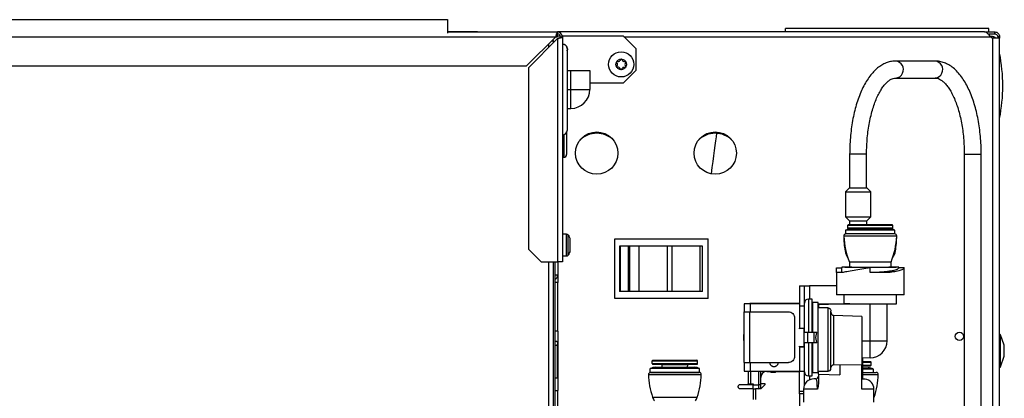
# Model space of a CAD drawing. Units: inches. Extents: x 13 to 139, y 12 to 140.
# Drawn here: x 77 to 91, y 135 to 140 of the extents above; entities that cross this region are included whole.
import ezdxf

# ---------------------------------------------------------------- set-up
doc = ezdxf.new("R2010")
doc.units = ezdxf.units.IN
doc.header["$MEASUREMENT"] = 0

msp = doc.modelspace()

# ---------------------------------------------------------------- linework, layer by layer
at = {"color": 7, "linetype": 'Continuous', "lineweight": 25}
for p, q in [((64.082, 140.113), (83.082, 140.113)), ((83.082, 140.113), (83.082, 139.913)), ((62.367, 139.861), (84.68, 139.861)), ((83.524, 139.932), (83.082, 139.932)), ((83.082, 139.931), (84.708, 139.931)), ((83.524, 139.931), (83.524, 139.932)), ((84.68, 139.861), (84.25, 139.431)), ((84.708, 139.903), (84.708, 139.931)), ((91.009, 139.931), (84.708, 139.931)), ((84.708, 139.861), (84.708, 139.903)), ((84.708, 139.873), (84.748, 139.873)), ((84.75, 139.861), (84.778, 139.861)), ((84.777, 139.873), (85.676, 139.873)), ((84.778, 139.861), (84.778, 136.531)), ((85.864, 139.685), (85.676, 139.873)), ((91.073, 139.981), (88.073, 139.981)), ((88.073, 139.931), (88.073, 139.981)), ((91.009, 139.931), (91.165, 139.931)), ((91.063, 139.903), (91.165, 139.903)), ((91.073, 139.931), (91.073, 139.981)), ((91.073, 139.895), (91.073, 139.903)), ((91.119, 139.846), (91.103, 139.861)), ((91.165, 139.903), (91.165, 139.931)), ((91.235, 139.861), (91.207, 139.861)), ((91.207, 139.861), (91.207, 139.846)), ((91.235, 139.861), (91.235, 139.846)), ((84.278, 139.403), (84.708, 139.833)), ((84.646, 139.807), (84.626, 139.807)), ((84.646, 139.772), (84.646, 139.807)), ((84.708, 139.833), (84.708, 136.531)), ((91.133, 133.199), (91.133, 139.841)), ((91.235, 139.841), (91.133, 139.841)), ((91.235, 139.846), (91.207, 139.846)), ((91.207, 139.846), (91.207, 139.841)), ((91.235, 139.846), (91.235, 139.841)), ((91.235, 133.199), (91.235, 139.841)), ((84.852, 139.678), (84.847, 139.654)), ((84.847, 139.654), (84.852, 139.678)), ((84.852, 139.678), (84.849, 139.659)), ((84.852, 138.484), (84.852, 139.678)), ((85.864, 139.685), (85.864, 139.36)), ((62.555, 139.431), (84.25, 139.431)), ((85.579, 139.424), (85.59, 139.442)), ((85.591, 139.465), (85.58, 139.483)), ((85.589, 139.497), (85.61, 139.496)), ((85.63, 139.507), (85.641, 139.525)), ((85.656, 139.525), (85.667, 139.506)), ((85.686, 139.494), (85.707, 139.493)), ((85.715, 139.48), (85.703, 139.462)), ((85.703, 139.439), (85.713, 139.42)), ((90.283, 139.5), (89.7, 139.5)), ((84.278, 139.403), (84.278, 136.719)), ((84.852, 139.361), (84.904, 139.361)), ((84.904, 139.361), (85.184, 139.361)), ((84.904, 139.081), (84.904, 139.361)), ((85.184, 139.361), (85.184, 139.081)), ((85.608, 139.41), (85.586, 139.41)), ((85.637, 139.379), (85.627, 139.398)), ((85.664, 139.397), (85.653, 139.379)), ((85.676, 139.172), (85.864, 139.36)), ((85.705, 139.407), (85.684, 139.408)), ((85.676, 139.172), (85.184, 139.172)), ((89.7, 139.25), (90.283, 139.25)), ((84.904, 139.081), (85.184, 139.081)), ((84.904, 138.801), (84.904, 139.081)), ((84.852, 138.801), (84.904, 138.801)), ((84.84, 138.443), (84.84, 138.119)), ((89.02, 138.125), (89.02, 137.625)), ((89.27, 137.625), (89.27, 138.125)), ((90.713, 138.125), (90.713, 134.064)), ((90.963, 134.064), (90.963, 138.125)), ((84.778, 138.079), (84.8, 138.079)), ((89.017, 137.625), (88.958, 137.566)), ((88.958, 137.566), (88.958, 137.199)), ((88.958, 137.566), (89.318, 137.566)), ((89.017, 137.625), (89.263, 137.625)), ((89.263, 137.625), (89.274, 137.625)), ((89.333, 137.566), (89.274, 137.625)), ((89.318, 137.566), (89.333, 137.566)), ((89.333, 137.199), (89.333, 137.566)), ((88.958, 137.199), (89.017, 137.14)), ((88.958, 137.199), (89.318, 137.199)), ((89.017, 137.14), (89.017, 137.079)), ((89.017, 137.14), (89.263, 137.14)), ((89.263, 137.14), (89.274, 137.14)), ((89.273, 137.074), (89.274, 137.14)), ((89.274, 137.14), (89.333, 137.199)), ((89.318, 137.199), (89.333, 137.199)), ((88.959, 136.999), (88.959, 136.944)), ((89.324, 136.999), (88.959, 136.999)), ((88.989, 137.069), (88.989, 137.029)), ((89.017, 137.019), (89.017, 137.018)), ((89.689, 136.999), (89.324, 136.999)), ((89.659, 137.029), (89.659, 137.069)), ((89.689, 136.944), (89.689, 136.999)), ((84.837, 136.942), (84.778, 136.942)), ((84.893, 136.701), (84.893, 136.861)), ((85.553, 135.991), (85.553, 136.871)), ((85.553, 136.871), (86.933, 136.871)), ((86.933, 135.991), (86.933, 136.871)), ((84.278, 136.719), (84.466, 136.531)), ((85.623, 136.766), (85.623, 136.096)), ((85.637, 136.766), (85.623, 136.766)), ((85.637, 136.096), (85.637, 136.766)), ((85.749, 136.766), (85.637, 136.766)), ((85.749, 136.766), (85.749, 136.096)), ((85.773, 136.766), (85.749, 136.766)), ((85.773, 136.096), (85.773, 136.766)), ((85.914, 136.766), (85.773, 136.766)), ((85.914, 136.096), (85.914, 136.766)), ((86.327, 136.766), (85.914, 136.766)), ((86.327, 136.766), (86.327, 136.096)), ((86.399, 136.766), (86.327, 136.766)), ((86.399, 136.096), (86.399, 136.766)), ((86.811, 136.766), (86.399, 136.766)), ((86.811, 136.096), (86.811, 136.766)), ((86.849, 136.766), (86.811, 136.766)), ((86.849, 136.096), (86.849, 136.766)), ((84.466, 136.531), (84.708, 136.531)), ((84.646, 120.414), (84.646, 136.531)), ((84.673, 120.289), (84.673, 136.531)), ((84.778, 136.531), (84.708, 136.531)), ((84.71, 136.531), (84.71, 136.338)), ((84.778, 136.62), (84.837, 136.62)), ((89.018, 136.529), (89.018, 136.454)), ((89.631, 136.529), (89.018, 136.529)), ((89.631, 136.454), (89.631, 136.529)), ((88.824, 136.374), (88.824, 136.444)), ((88.824, 136.444), (88.904, 136.444)), ((88.824, 136.374), (88.824, 136.044)), ((88.904, 136.454), (88.904, 136.444)), ((89.018, 136.454), (88.904, 136.454)), ((88.904, 136.374), (88.904, 136.444)), ((89.324, 136.374), (89.324, 136.444)), ((89.744, 136.454), (89.631, 136.454)), ((89.744, 136.444), (89.744, 136.454)), ((89.824, 136.444), (89.744, 136.444)), ((89.824, 136.374), (89.824, 136.444)), ((89.824, 136.044), (89.824, 136.374)), ((84.673, 136.338), (84.71, 136.338)), ((84.71, 136.227), (84.673, 136.227)), ((84.71, 136.338), (84.71, 136.227)), ((84.71, 135.505), (84.71, 136.227)), ((85.637, 136.096), (85.623, 136.096)), ((85.749, 136.096), (85.637, 136.096)), ((85.773, 136.096), (85.749, 136.096)), ((85.914, 136.096), (85.773, 136.096)), ((86.327, 136.096), (85.914, 136.096)), ((86.399, 136.096), (86.327, 136.096)), ((86.811, 136.096), (86.399, 136.096)), ((86.849, 136.096), (86.811, 136.096)), ((88.278, 136.18), (88.353, 136.18)), ((88.824, 136.18), (88.428, 136.18)), ((86.933, 135.991), (85.553, 135.991)), ((88.465, 135.981), (88.413, 135.981)), ((88.553, 135.933), (88.47, 135.933)), ((88.934, 136.044), (88.934, 135.913)), ((89.714, 135.914), (89.714, 136.044)), ((87.458, 135.794), (87.458, 135.044)), ((87.463, 135.914), (87.463, 135.794)), ((87.54, 135.794), (87.54, 135.044)), ((87.54, 135.794), (88.115, 135.794)), ((87.553, 135.914), (87.553, 135.794)), ((88.278, 135.914), (87.553, 135.914)), ((88.263, 135.916), (87.554, 135.916)), ((88.278, 135.88), (88.353, 135.88)), ((88.278, 135.88), (88.278, 135.55)), ((88.353, 135.55), (88.353, 135.88)), ((88.934, 135.914), (88.556, 135.907)), ((88.559, 135.906), (88.559, 135.854)), ((88.705, 135.85), (88.559, 135.854)), ((89.324, 135.364), (89.324, 135.914)), ((89.574, 135.364), (89.574, 135.914)), ((89.714, 135.913), (89.714, 135.914)), ((88.208, 135.701), (88.208, 135.137)), ((89.201, 135.725), (88.784, 135.74)), ((84.71, 135.505), (84.673, 135.505)), ((84.71, 135.505), (84.71, 134.63)), ((88.278, 135.55), (88.353, 135.55)), ((88.278, 135.541), (88.278, 135.55)), ((88.348, 135.546), (88.278, 135.541)), ((88.348, 135.49), (88.348, 135.546)), ((88.353, 135.49), (88.353, 135.55)), ((88.348, 135.338), (88.348, 135.49)), ((88.404, 135.49), (88.348, 135.49)), ((88.404, 135.338), (88.404, 135.49)), ((88.495, 135.338), (88.495, 135.49)), ((88.536, 135.49), (88.495, 135.49)), ((88.52, 135.414), (88.536, 135.49)), ((88.536, 135.338), (88.52, 135.414)), ((89.201, 135.364), (89.324, 135.364)), ((89.324, 135.114), (89.324, 135.364)), ((91.248, 135.454), (91.235, 135.468)), ((91.304, 135.298), (91.248, 135.454)), ((91.248, 134.981), (91.248, 135.454)), ((84.705, 134.818), (84.705, 135.311)), ((88.278, 135.286), (88.348, 135.281)), ((88.278, 135.278), (88.278, 135.286)), ((88.278, 135.278), (88.353, 135.278)), ((88.278, 135.278), (88.278, 134.914)), ((88.348, 135.338), (88.404, 135.338)), ((88.348, 135.281), (88.348, 135.338)), ((88.353, 135.278), (88.353, 135.338)), ((88.353, 134.914), (88.353, 135.278)), ((88.495, 135.338), (88.536, 135.338)), ((91.304, 135.138), (91.304, 135.298)), ((86.105, 135.069), (86.775, 135.069)), ((86.105, 135.029), (86.105, 135.069)), ((86.115, 135.079), (86.765, 135.079)), ((86.775, 135.029), (86.775, 135.069)), ((89.201, 135.116), (89.324, 135.114)), ((89.213, 134.799), (89.213, 135.116)), ((91.248, 134.981), (91.304, 135.138)), ((86.805, 134.954), (86.075, 134.954)), ((86.075, 134.899), (86.075, 134.954)), ((86.105, 135.029), (86.775, 135.029)), ((86.115, 135.019), (86.765, 135.019)), ((86.152, 134.974), (86.727, 134.974)), ((86.629, 135.01), (86.25, 135.01)), ((86.252, 134.974), (86.25, 135.01)), ((86.627, 134.974), (86.629, 135.01)), ((86.805, 134.899), (86.805, 134.954)), ((87.463, 135.044), (87.463, 134.914)), ((87.54, 135.044), (88.115, 135.044)), ((87.553, 135.044), (87.553, 134.914)), ((88.559, 134.914), (88.705, 134.916)), ((88.784, 135.009), (89.201, 135.016)), ((89.201, 134.651), (89.201, 135.009)), ((89.213, 135.057), (89.328, 135.057)), ((89.213, 134.997), (89.328, 134.997)), ((89.213, 134.967), (89.292, 134.967)), ((89.373, 134.945), (89.213, 134.945)), ((89.338, 135.007), (89.338, 135.047)), ((89.373, 134.897), (89.373, 134.945)), ((91.235, 134.968), (91.248, 134.981)), ((84.673, 134.818), (84.705, 134.818)), ((86.05, 134.866), (86.83, 134.866)), ((86.075, 134.899), (86.805, 134.899)), ((86.08, 134.897), (86.8, 134.897)), ((86.098, 134.897), (86.095, 134.899)), ((86.782, 134.897), (86.785, 134.899)), ((87.524, 134.914), (87.524, 134.73)), ((87.553, 134.914), (88.278, 134.914)), ((87.709, 134.715), (87.709, 134.914)), ((87.799, 134.911), (87.853, 134.911)), ((87.862, 134.901), (87.919, 134.901)), ((87.928, 134.911), (88.263, 134.911)), ((88.278, 134.914), (88.353, 134.914)), ((88.353, 134.906), (88.353, 134.914)), ((88.413, 134.846), (88.465, 134.846)), ((88.47, 134.895), (88.553, 134.895)), ((88.556, 134.826), (88.556, 134.826)), ((88.559, 134.874), (88.559, 134.914)), ((88.559, 134.874), (88.877, 134.863)), ((88.559, 134.874), (88.559, 134.727)), ((89.213, 134.897), (89.413, 134.897)), ((84.673, 134.63), (84.71, 134.63)), ((84.71, 123.702), (84.71, 134.63)), ((87.407, 134.72), (87.596, 134.72)), ((87.596, 134.655), (87.407, 134.655)), ((87.524, 134.73), (87.554, 134.73)), ((87.554, 134.73), (87.596, 134.73)), ((87.554, 134.72), (87.554, 134.73)), ((87.596, 134.655), (87.596, 134.72)), ((87.596, 134.715), (87.679, 134.715)), ((87.596, 134.655), (87.628, 134.655)), ((87.596, 134.655), (87.596, 134.498)), ((87.628, 134.655), (87.628, 134.655)), ((87.679, 134.655), (87.628, 134.655)), ((87.628, 134.655), (87.628, 134.498)), ((87.709, 134.715), (87.679, 134.715)), ((87.679, 134.655), (87.679, 134.715)), ((87.709, 134.655), (87.679, 134.655)), ((87.709, 134.735), (87.769, 134.735)), ((87.769, 134.715), (87.709, 134.655)), ((87.769, 134.735), (87.769, 134.715)), ((88.339, 134.651), (88.339, 134.457)), ((89.379, 134.457), (89.379, 134.651)), ((86.11, 134.532), (86.769, 134.532)), ((88.278, 134.58), (88.278, 134.614))]:
    msp.add_line(p, q, dxfattribs=at)
at = {"color": 8, "linetype": 'Continuous', "lineweight": 25}
for p, q in [((84.68, 139.861), (84.708, 139.861)), ((85.688, 139.861), (91.103, 139.861)), ((84.576, 139.702), (84.576, 139.757)), ((84.852, 139.081), (84.904, 139.081)), ((84.8, 138.413), (84.8, 138.079)), ((89.27, 138.125), (89.02, 138.125)), ((90.713, 138.125), (90.913, 138.125)), ((90.913, 138.125), (90.963, 138.125)), ((89.324, 137.069), (88.989, 137.069)), ((89.659, 137.029), (88.989, 137.029)), ((89.659, 137.069), (89.324, 137.069)), ((84.837, 136.62), (84.837, 136.942)), ((84.866, 136.632), (84.866, 136.929)), ((88.934, 136.914), (88.933, 136.914)), ((89.714, 136.913), (88.934, 136.913)), ((89.715, 136.914), (89.714, 136.914)), ((88.964, 136.694), (88.952, 136.694)), ((89.696, 136.694), (89.684, 136.694)), ((84.576, 120.414), (84.576, 136.531)), ((88.428, 136.18), (88.428, 135.981)), ((88.413, 135.981), (88.413, 135.491)), ((88.47, 135.933), (88.47, 135.491)), ((87.554, 135.916), (87.554, 135.914)), ((88.263, 135.916), (88.263, 135.914)), ((88.705, 134.916), (88.705, 135.85)), ((88.784, 135.74), (88.784, 135.009)), ((89.324, 135.364), (89.574, 135.364)), ((88.413, 135.337), (88.413, 134.846)), ((88.47, 135.337), (88.47, 134.895)), ((88.877, 135.01), (88.877, 134.863)), ((89.213, 135.047), (89.338, 135.047)), ((89.213, 135.007), (89.338, 135.007)), ((87.554, 134.914), (87.554, 134.73)), ((87.679, 134.715), (87.679, 134.914)), ((87.799, 134.914), (87.799, 134.911)), ((87.862, 134.901), (87.862, 134.914)), ((87.919, 134.914), (87.919, 134.901)), ((88.263, 134.914), (88.263, 134.911)), ((88.428, 134.846), (88.428, 134.788)), ((89.213, 134.866), (89.443, 134.866)), ((89.379, 134.651), (89.201, 134.651)), ((88.339, 134.614), (88.278, 134.614)), ((88.339, 134.58), (88.278, 134.58)), ((89.382, 134.532), (89.379, 134.532))]:
    msp.add_line(p, q, dxfattribs=at)
at = {"color": 7, "linetype": 'Continuous', "lineweight": 25, "flags": 128}
msp.add_lwpolyline([(89.379, 134.524), (89.379, 134.524), (89.382, 134.532)], dxfattribs=at)
at = {"color": 7, "linetype": 'Continuous', "lineweight": 25}
for centre, radius in [((85.647, 139.452), 0.186), ((85.285, 138.14), 0.313), ((87.035, 138.14), 0.313), ((90.641, 135.431), 0.0625)]:
    msp.add_circle(centre, radius, dxfattribs=at)
for centre, radius, start, end in [((84.708, 139.861), 0.07, 0, 90), ((84.708, 139.861), 0.042, 0, 90), ((91.133, 139.861), 0.02, 228.5, 270), ((88.285, 139.07), 3, 1.2494, 10.4977), ((85.586, 139.419), 0.009, 148.4907, 208.4907), ((85.588, 139.488), 0.009, 148.4907, 208.4907), ((85.588, 139.488), 0.009, 88.4907, 148.4907), ((85.571, 139.454), 0.0225, 328.4907, 28.4907), ((85.61, 139.519), 0.0225, 268.4907, 328.4907), ((85.649, 139.52), 0.009, 88.4907, 148.4907), ((85.649, 139.52), 0.009, 28.4907, 88.4907), ((85.686, 139.517), 0.0225, 208.4907, 268.4907), ((85.723, 139.45), 0.0225, 148.4907, 208.4907), ((85.707, 139.484), 0.009, 28.4907, 88.4907), ((85.707, 139.484), 0.009, 328.4907, 28.4907), ((85.586, 139.419), 0.009, 208.4907, 268.4907), ((85.607, 139.387), 0.0225, 28.4907, 88.4907), ((85.645, 139.383), 0.009, 208.4907, 268.4907), ((85.645, 139.383), 0.009, 268.4907, 328.4907), ((85.683, 139.385), 0.0225, 88.4907, 148.4907), ((85.705, 139.416), 0.009, 268.4907, 328.4907), ((85.705, 139.416), 0.009, 328.4907, 28.4907), ((88.285, 139.2), 3, 349.5023, 358.7506), ((84.904, 139.081), 0.28, 270, 0), ((84.778, 138.484), 0.0743, 270, 0), ((85.285, 138.086), 0.348, 44.7627, 135.2373), ((87.035, 138.086), 0.348, 44.7627, 135.2373), ((84.8, 138.119), 0.04, 270, 0), ((89.037, 136.859), 0.16, 90, 118.955), ((88.999, 137.069), 0.01, 90, 180), ((88.999, 137.029), 0.01, 180, 270), ((89.612, 136.859), 0.16, 61.045, 90), ((89.649, 137.069), 0.01, 0, 90), ((89.649, 137.029), 0.01, 270, 0), ((84.837, 136.902), 0.0397, 43.2093, 90), ((84.793, 136.861), 0.1, 0, 43.2093), ((88.963, 136.914), 0.03, 90, 179.5028), ((90.083, 136.904), 1.15, 179.5028, 190.536), ((88.964, 136.914), 0.03, 90, 181.95), ((90.034, 136.95), 1.1, 181.95, 202.5258), ((88.615, 136.95), 1.1, 337.4742, 358.05), ((89.684, 136.914), 0.03, 358.05, 90), ((89.685, 136.914), 0.03, 0.4972, 90), ((88.565, 136.904), 1.15, 349.464, 0.4972), ((84.793, 136.701), 0.1, 316.7907, 0), ((89.228, 136.745), 0.28, 190.536, 213.4839), ((89.421, 136.745), 0.28, 326.5161, 349.464), ((84.837, 136.66), 0.0397, 270, 316.7907), ((84.636, 136.338), 0.074, 300, 0), ((88.413, 135.921), 0.06, 90, 180), ((87.554, 135.886), 0.03, 90, 112.5859), ((88.263, 135.901), 0.015, 56.4427, 90), ((84.681, 135.326), 0.0285, 252.6477, 107.3523), ((87.954, 135.414), 0.5, 172.7478, 187.2522), ((89.324, 135.364), 0.25, 270, 0), ((86.115, 135.069), 0.01, 90, 180), ((86.765, 135.069), 0.01, 0, 90), ((86.152, 134.814), 0.16, 90, 118.955), ((86.115, 135.029), 0.01, 180, 270), ((86.24, 135.009), 0.01, 3.4064, 90), ((86.639, 135.009), 0.01, 90, 176.5936), ((86.727, 134.814), 0.16, 61.045, 90), ((86.765, 135.029), 0.01, 270, 0), ((88.704, 134.956), 0.04, 271, 0), ((88.784, 134.969), 0.04, 90, 180), ((89.292, 134.807), 0.16, 59.5985, 90), ((89.328, 135.047), 0.01, 0, 90), ((89.328, 135.007), 0.01, 270, 0), ((86.08, 134.867), 0.03, 90, 181.5771), ((87.169, 134.897), 1.12, 181.5771, 199.0197), ((85.71, 134.897), 1.12, 340.9803, 358.4229), ((86.8, 134.867), 0.03, 358.4229, 90), ((87.799, 134.821), 0.09, 90, 180), ((87.862, 134.91), 0.009, 180, 270), ((87.919, 134.91), 0.009, 270, 0), ((88.263, 134.926), 0.015, 270, 303.5573), ((88.489, 134.651), 0.15, 90, 180.0182), ((88.413, 134.906), 0.06, 180, 270), ((88.519, 134.841), 0.04, 270, 360), ((89.229, 134.651), 0.15, 0, 82.9904), ((88.323, 134.897), 1.12, 340.9803, 358.4229), ((89.413, 134.867), 0.03, 358.4229, 90), ((87.514, 134.73), 0.01, 270, 0), ((87.679, 134.685), 0.03, 270, 0), ((86.348, 134.613), 0.251, 199.0197, 213.0312), ((86.532, 134.613), 0.251, 326.9688, 340.9803)]:
    msp.add_arc(centre, radius, start, end, dxfattribs=at)
at = {"color": 8, "linetype": 'Continuous', "lineweight": 25}
for centre, radius, start, end in [((89.69, 139.377), 0.124, 332.8853, 85.2506), ((90.272, 139.377), 0.124, 332.8844, 85.2674), ((89.698, 139.361), 0.111, 271.6793, 338.2453), ((90.281, 139.361), 0.11, 271.1493, 338.259)]:
    msp.add_arc(centre, radius, start, end, dxfattribs=at)
msp.add_ellipse((86.962, 137.651), major_axis=(0.114, 0.9), ratio=0.01092, start_param=0.519124, end_param=1.367864, dxfattribs=at)
at = {"color": 7, "linetype": 'Continuous', "lineweight": 25}
for points, knots in [([(84.708, 139.931), (84.706, 139.93), (84.701, 139.928), (84.695, 139.915), (84.689, 139.897), (84.684, 139.877), (84.681, 139.865), (84.68, 139.861)], [0, 0, 0, 0, 0.221478, 0.442987, 0.664497, 0.886006, 1, 1, 1, 1]), ([(84.708, 139.903), (84.706, 139.902), (84.702, 139.901), (84.696, 139.894), (84.689, 139.882), (84.684, 139.87), (84.681, 139.863), (84.68, 139.861)], [0, 0, 0, 0, 0.20213, 0.435197, 0.668298, 0.901399, 1, 1, 1, 1]), ([(84.708, 139.833), (84.716, 139.835), (84.732, 139.839), (84.753, 139.845), (84.769, 139.851), (84.777, 139.857), (84.777, 139.86), (84.778, 139.861)], [0, 0, 0, 0, 0.221478, 0.442987, 0.664497, 0.886006, 1, 1, 1, 1]), ([(84.708, 139.833), (84.712, 139.835), (84.722, 139.839), (84.735, 139.845), (84.745, 139.852), (84.749, 139.857), (84.75, 139.86), (84.75, 139.861)], [0, 0, 0, 0, 0.20213, 0.435197, 0.668298, 0.901399, 1, 1, 1, 1]), ([(91.098, 139.87), (91.114, 139.869), (91.144, 139.867), (91.168, 139.849), (91.179, 139.841)], [0, 0, 0, 0, 0.547345, 1, 1, 1, 1]), ([(84.618, 139.799), (84.62, 139.799), (84.631, 139.801), (84.643, 139.803), (84.645, 139.806), (84.646, 139.807)], [0, 0, 0, 0, 0.154282, 0.577141, 1, 1, 1, 1]), ([(84.778, 139.752), (84.788, 139.752), (84.802, 139.751), (84.814, 139.742), (84.818, 139.739)], [0, 0, 0, 0, 0.671921, 1, 1, 1, 1]), ([(84.778, 139.752), (84.787, 139.751), (84.807, 139.749), (84.831, 139.732), (84.849, 139.707), (84.851, 139.688), (84.852, 139.678)], [0, 0, 0, 0, 0.249953, 0.499932, 0.749948, 1, 1, 1, 1]), ([(84.852, 139.678), (84.851, 139.688), (84.849, 139.707), (84.831, 139.732), (84.807, 139.749), (84.787, 139.751), (84.778, 139.752)], [0, 0, 0, 0, 0.250052, 0.500068, 0.750047, 1, 1, 1, 1]), ([(84.818, 139.739), (84.814, 139.742), (84.802, 139.751), (84.788, 139.752), (84.778, 139.752)], [0, 0, 0, 0, 0.328073, 1, 1, 1, 1]), ([(84.83, 139.731), (84.836, 139.723), (84.849, 139.707), (84.851, 139.688), (84.852, 139.678)], [0, 0, 0, 0, 0.499963, 1, 1, 1, 1]), ([(84.852, 139.678), (84.851, 139.688), (84.849, 139.707), (84.836, 139.723), (84.83, 139.731)], [0, 0, 0, 0, 0.500037, 1, 1, 1, 1]), ([(85.581, 139.492), (85.585, 139.498), (85.592, 139.509), (85.609, 139.521), (85.629, 139.528), (85.642, 139.529), (85.649, 139.529)], [0, 0, 0, 0, 0.245667, 0.5, 0.754333, 1, 1, 1, 1]), ([(85.649, 139.529), (85.655, 139.529), (85.669, 139.527), (85.688, 139.519), (85.704, 139.506), (85.711, 139.494), (85.715, 139.489)], [0, 0, 0, 0, 0.245667, 0.5, 0.754333, 1, 1, 1, 1]), ([(89.7, 139.5), (89.686, 139.5), (89.648, 139.499), (89.589, 139.486), (89.524, 139.46), (89.462, 139.423), (89.402, 139.374), (89.345, 139.313), (89.29, 139.241), (89.24, 139.157), (89.194, 139.065), (89.153, 138.964), (89.118, 138.855), (89.087, 138.741), (89.063, 138.621), (89.043, 138.498), (89.03, 138.371), (89.022, 138.246), (89.021, 138.164), (89.02, 138.125)], [0, 0, 0, 0, 0.03494, 0.089005, 0.143454, 0.199381, 0.257511, 0.317979, 0.380278, 0.443568, 0.507077, 0.57036, 0.63332, 0.695965, 0.758342, 0.820507, 0.882518, 0.944426, 1, 1, 1, 1]), ([(90.963, 138.125), (90.963, 138.148), (90.962, 138.214), (90.957, 138.323), (90.945, 138.451), (90.928, 138.575), (90.906, 138.696), (90.877, 138.812), (90.844, 138.923), (90.805, 139.026), (90.761, 139.122), (90.712, 139.21), (90.658, 139.288), (90.599, 139.356), (90.535, 139.413), (90.469, 139.455), (90.402, 139.483), (90.34, 139.498), (90.3, 139.5), (90.283, 139.5)], [0, 0, 0, 0, 0.0326426, 0.0944753, 0.1563641, 0.2183375, 0.2804454, 0.3427435, 0.4052945, 0.4681675, 0.5314317, 0.5951367, 0.6592624, 0.7235616, 0.7872775, 0.8493682, 0.902894, 0.9599201, 1, 1, 1, 1]), ([(85.645, 139.374), (85.638, 139.375), (85.625, 139.376), (85.606, 139.385), (85.59, 139.398), (85.582, 139.409), (85.579, 139.415)], [0, 0, 0, 0, 0.245667, 0.5, 0.754333, 1, 1, 1, 1]), ([(85.713, 139.411), (85.709, 139.406), (85.701, 139.395), (85.684, 139.383), (85.665, 139.375), (85.651, 139.375), (85.645, 139.374)], [0, 0, 0, 0, 0.245667, 0.5, 0.754333, 1, 1, 1, 1]), ([(89.27, 138.125), (89.27, 138.146), (89.271, 138.207), (89.276, 138.307), (89.286, 138.424), (89.302, 138.538), (89.323, 138.647), (89.348, 138.75), (89.377, 138.845), (89.409, 138.932), (89.445, 139.01), (89.483, 139.077), (89.521, 139.133), (89.56, 139.178), (89.598, 139.211), (89.633, 139.234), (89.667, 139.248), (89.688, 139.25), (89.7, 139.25)], [0, 0, 0, 0, 0.033904, 0.098663, 0.163385, 0.227993, 0.292431, 0.356633, 0.420527, 0.484036, 0.547079, 0.609589, 0.67155, 0.733057, 0.794444, 0.856249, 0.919967, 1, 1, 1, 1]), ([(90.283, 139.25), (90.288, 139.25), (90.302, 139.25), (90.328, 139.244), (90.361, 139.227), (90.397, 139.202), (90.436, 139.165), (90.475, 139.115), (90.513, 139.055), (90.55, 138.985), (90.584, 138.905), (90.616, 138.816), (90.643, 138.719), (90.667, 138.615), (90.686, 138.505), (90.7, 138.39), (90.709, 138.275), (90.712, 138.186), (90.713, 138.137), (90.713, 138.125)], [0, 0, 0, 0, 0.032728, 0.10232, 0.16477, 0.224324, 0.287563, 0.349619, 0.411533, 0.473696, 0.536317, 0.599428, 0.662986, 0.72692, 0.791153, 0.855615, 0.920239, 0.981621, 1, 1, 1, 1]), ([(89.649, 137.079), (89.645, 137.079), (89.638, 137.079), (89.598, 137.079), (89.556, 137.079), (89.504, 137.079), (89.428, 137.079), (89.324, 137.079), (89.22, 137.079), (89.145, 137.079), (89.093, 137.079), (89.051, 137.079), (89.01, 137.079), (89.004, 137.079), (88.999, 137.079)], [0, 0, 0, 0, 0.119728, 0.18418, 0.25, 0.31582, 0.380272, 0.5, 0.619728, 0.68418, 0.75, 0.81582, 0.880272, 1, 1, 1, 1]), ([(89.649, 137.019), (89.645, 137.019), (89.638, 137.019), (89.598, 137.019), (89.556, 137.019), (89.504, 137.019), (89.428, 137.019), (89.324, 137.019), (89.22, 137.019), (89.145, 137.019), (89.093, 137.019), (89.051, 137.019), (89.01, 137.019), (89.004, 137.019), (88.999, 137.019)], [0, 0, 0, 0, 0.119728, 0.18418, 0.25, 0.31582, 0.380272, 0.5, 0.619728, 0.68418, 0.75, 0.81582, 0.880272, 1, 1, 1, 1]), ([(89.744, 136.454), (89.742, 136.453), (89.737, 136.452), (89.71, 136.451), (89.683, 136.45), (89.663, 136.449), (89.642, 136.449), (89.609, 136.448), (89.557, 136.448), (89.483, 136.447), (89.404, 136.447), (89.324, 136.446), (89.244, 136.447), (89.166, 136.447), (89.108, 136.447), (89.07, 136.448), (89.048, 136.448), (89.019, 136.449), (88.982, 136.449), (88.943, 136.451), (88.911, 136.452), (88.907, 136.453), (88.904, 136.454)], [0, 0, 0, 0, 0.077293, 0.144726, 0.174772, 0.20234, 0.227429, 0.250038, 0.315022, 0.378343, 0.440001, 0.499996, 0.559991, 0.621648, 0.684969, 0.706479, 0.728174, 0.750054, 0.797718, 0.855273, 0.922706, 1, 1, 1, 1]), ([(89.324, 136.444), (89.281, 136.437), (89.199, 136.423), (89.081, 136.403), (88.978, 136.386), (88.928, 136.378), (88.904, 136.374)], [0, 0, 0, 0, 0.25789, 0.500253, 0.761757, 1, 1, 1, 1]), ([(89.631, 136.454), (89.627, 136.453), (89.62, 136.452), (89.582, 136.451), (89.543, 136.45), (89.493, 136.449), (89.422, 136.449), (89.324, 136.448), (89.226, 136.449), (89.155, 136.449), (89.106, 136.45), (89.066, 136.451), (89.028, 136.452), (89.022, 136.453), (89.018, 136.454)], [0, 0, 0, 0, 0.119742, 0.184201, 0.250001, 0.315822, 0.380274, 0.5, 0.619726, 0.684178, 0.749999, 0.815799, 0.880258, 1, 1, 1, 1]), ([(89.744, 136.444), (89.744, 136.441), (89.743, 136.436), (89.735, 136.428), (89.723, 136.421), (89.704, 136.413), (89.672, 136.404), (89.623, 136.394), (89.565, 136.386), (89.509, 136.381), (89.459, 136.377), (89.402, 136.375), (89.356, 136.374), (89.324, 136.374)], [0, 0, 0, 0, 0.072416, 0.144449, 0.207614, 0.270683, 0.385817, 0.501032, 0.61614, 0.730711, 0.793451, 0.856261, 1, 1, 1, 1]), ([(89.824, 136.444), (89.821, 136.437), (89.815, 136.423), (89.766, 136.403), (89.694, 136.386), (89.627, 136.378), (89.595, 136.374)], [0, 0, 0, 0, 0.25789, 0.500253, 0.761757, 1, 1, 1, 1]), ([(88.465, 135.49), (88.465, 135.501), (88.465, 135.55), (88.465, 135.632), (88.465, 135.731), (88.465, 135.818), (88.465, 135.889), (88.465, 135.941), (88.465, 135.975), (88.465, 135.979), (88.465, 135.981)], [0, 0, 0, 0, 0.042872, 0.179604, 0.316337, 0.45307, 0.589802, 0.726535, 0.863267, 1, 1, 1, 1]), ([(88.559, 135.906), (88.567, 135.906), (88.591, 135.906), (88.668, 135.908), (88.814, 135.91), (88.944, 135.912), (89.021, 135.914)], [0, 0, 0, 0, 0.053117, 0.154155, 0.499994, 1, 1, 1, 1]), ([(88.705, 135.85), (88.708, 135.85), (88.713, 135.849), (88.721, 135.846), (88.728, 135.841), (88.736, 135.833), (88.743, 135.82), (88.744, 135.809), (88.744, 135.803)], [0, 0, 0, 0, 0.124167, 0.250297, 0.373677, 0.50071, 0.749858, 1, 1, 1, 1]), ([(88.744, 134.957), (88.744, 134.957), (88.744, 134.956), (88.744, 134.965), (88.744, 134.988), (88.744, 135.024), (88.744, 135.073), (88.744, 135.13), (88.744, 135.195), (88.744, 135.263), (88.744, 135.335), (88.744, 135.412), (88.744, 135.491), (88.744, 135.568), (88.744, 135.641), (88.744, 135.706), (88.744, 135.761), (88.744, 135.79), (88.744, 135.803)], [0, 0, 0, 0, 0.0170285, 0.0817887, 0.1485074, 0.2162503, 0.2839932, 0.3507119, 0.4154721, 0.4775002, 0.5395283, 0.6042885, 0.6710072, 0.7387501, 0.806493, 0.8732117, 0.9379719, 1, 1, 1, 1]), ([(88.744, 135.789), (88.745, 135.783), (88.746, 135.771), (88.753, 135.758), (88.76, 135.749), (88.768, 135.744), (88.776, 135.74), (88.781, 135.74), (88.784, 135.74)], [0, 0, 0, 0, 0.2500519, 0.4994643, 0.6271624, 0.7498418, 0.8766326, 1, 1, 1, 1]), ([(89.021, 135.914), (89.037, 135.914), (89.074, 135.914), (89.149, 135.914), (89.244, 135.914), (89.359, 135.914), (89.46, 135.914), (89.539, 135.914), (89.595, 135.914), (89.644, 135.914), (89.683, 135.914), (89.709, 135.914), (89.712, 135.914), (89.714, 135.914)], [0, 0, 0, 0, 0.078529, 0.170312, 0.275324, 0.393537, 0.52492, 0.595808, 0.670014, 0.747538, 0.828378, 0.912532, 1, 1, 1, 1]), ([(88.465, 134.846), (88.465, 134.848), (88.465, 134.853), (88.465, 134.886), (88.465, 134.939), (88.465, 135.01), (88.465, 135.096), (88.465, 135.195), (88.465, 135.278), (88.465, 135.326), (88.465, 135.338)], [0, 0, 0, 0, 0.136733, 0.273465, 0.410198, 0.54693, 0.683663, 0.820396, 0.957128, 1, 1, 1, 1]), ([(88.353, 134.71), (88.353, 134.716), (88.353, 134.761), (88.353, 134.83), (88.353, 134.9), (88.353, 134.909), (88.353, 134.914)], [0, 0, 0, 0, 0.0507, 0.367133, 0.683567, 1, 1, 1, 1]), ([(88.543, 134.651), (88.543, 134.665), (88.543, 134.694), (88.541, 134.73), (88.538, 134.758), (88.534, 134.785), (88.527, 134.799), (88.522, 134.8), (88.519, 134.801)], [0, 0, 0, 0, 0.124618, 0.249394, 0.372347, 0.499497, 0.749456, 1, 1, 1, 1]), ([(89.247, 134.8), (89.244, 134.8), (89.239, 134.8), (89.214, 134.799), (89.201, 134.799)], [0, 0, 0, 0, 0.499978, 1, 1, 1, 1]), ([(87.709, 134.685), (87.709, 134.685), (87.709, 134.686), (87.709, 134.69), (87.709, 134.693), (87.709, 134.698), (87.709, 134.705), (87.709, 134.711), (87.709, 134.715)], [0, 0, 0, 0, 0.239443, 0.369497, 0.5, 0.630054, 0.760557, 1, 1, 1, 1]), ([(88.559, 134.727), (88.558, 134.714), (88.557, 134.687), (88.548, 134.663), (88.543, 134.651)], [0, 0, 0, 0, 0.499731, 1, 1, 1, 1])]:
    msp.add_open_spline(points, degree=3, knots=knots, dxfattribs=at)
for points in [[(91.103, 139.861), (91.095, 139.87), (91.079, 139.888), (91.056, 139.911), (91.032, 139.928), (91.017, 139.93), (91.009, 139.931)], [(91.165, 139.931), (91.174, 139.93), (91.192, 139.928), (91.215, 139.911), (91.232, 139.888), (91.234, 139.87), (91.235, 139.861)], [(91.165, 139.903), (91.17, 139.902), (91.181, 139.901), (91.195, 139.891), (91.205, 139.877), (91.206, 139.866), (91.207, 139.861)], [(85.569, 139.454), (85.57, 139.461), (85.571, 139.474), (85.577, 139.486), (85.581, 139.492)], [(85.579, 139.415), (85.576, 139.421), (85.57, 139.433), (85.57, 139.447), (85.569, 139.454)], [(85.724, 139.45), (85.724, 139.443), (85.722, 139.429), (85.716, 139.417), (85.713, 139.411)], [(85.715, 139.489), (85.718, 139.483), (85.723, 139.47), (85.724, 139.457), (85.724, 139.45)], [(89.689, 136.944), (89.688, 136.944), (89.685, 136.944), (89.663, 136.944), (89.63, 136.944), (89.584, 136.944), (89.528, 136.944), (89.465, 136.944), (89.396, 136.944), (89.324, 136.944), (89.253, 136.944), (89.184, 136.944), (89.12, 136.944), (89.064, 136.944), (89.019, 136.944), (88.985, 136.944), (88.963, 136.944), (88.961, 136.944), (88.959, 136.944)], [(88.904, 136.374), (88.881, 136.374), (88.835, 136.374), (88.828, 136.374), (88.824, 136.374)], [(89.595, 136.374), (89.553, 136.374), (89.469, 136.374), (89.372, 136.374), (89.324, 136.374)], [(88.278, 136.18), (88.278, 136.175), (88.278, 136.166), (88.278, 136.097), (88.278, 135.998), (88.278, 135.919), (88.278, 135.88)], [(88.353, 135.88), (88.353, 135.919), (88.353, 135.998), (88.353, 136.097), (88.353, 136.166), (88.353, 136.175), (88.353, 136.18)], [(88.353, 136.18), (88.354, 136.18), (88.356, 136.18), (88.373, 136.18), (88.398, 136.18), (88.418, 136.18), (88.428, 136.18)], [(88.553, 135.414), (88.553, 135.448), (88.553, 135.516), (88.553, 135.614), (88.553, 135.704), (88.553, 135.783), (88.553, 135.848), (88.553, 135.896), (88.553, 135.927), (88.553, 135.931), (88.553, 135.933)], [(89.824, 136.044), (89.822, 136.044), (89.819, 136.044), (89.789, 136.044), (89.743, 136.044), (89.68, 136.044), (89.604, 136.044), (89.517, 136.044), (89.422, 136.044), (89.324, 136.044), (89.226, 136.044), (89.132, 136.044), (89.045, 136.044), (88.968, 136.044), (88.906, 136.044), (88.86, 136.044), (88.83, 136.044), (88.826, 136.044), (88.824, 136.044)], [(87.458, 135.794), (87.459, 135.794), (87.462, 135.794), (87.481, 135.794), (87.508, 135.794), (87.529, 135.794), (87.54, 135.794)], [(87.553, 135.914), (87.541, 135.914), (87.518, 135.914), (87.488, 135.914), (87.467, 135.914), (87.465, 135.914), (87.463, 135.914)], [(88.115, 135.794), (88.127, 135.792), (88.152, 135.79), (88.183, 135.768), (88.204, 135.737), (88.207, 135.713), (88.208, 135.701)], [(89.021, 135.914), (88.996, 135.914), (88.946, 135.914), (88.938, 135.914), (88.934, 135.914)], [(89.201, 135.725), (89.201, 135.696), (89.201, 135.64), (89.201, 135.525), (89.201, 135.403), (89.201, 135.28), (89.201, 135.171), (89.201, 135.085), (89.201, 135.027), (89.201, 135.02), (89.201, 135.016)], [(88.495, 135.49), (88.493, 135.49), (88.487, 135.49), (88.477, 135.49), (88.465, 135.49), (88.452, 135.49), (88.439, 135.49), (88.426, 135.49), (88.414, 135.49), (88.407, 135.49), (88.404, 135.49)], [(88.553, 134.895), (88.553, 134.897), (88.553, 134.901), (88.553, 134.931), (88.553, 134.979), (88.553, 135.044), (88.553, 135.124), (88.553, 135.214), (88.553, 135.312), (88.553, 135.38), (88.553, 135.414)], [(88.404, 135.338), (88.407, 135.338), (88.414, 135.338), (88.426, 135.338), (88.439, 135.338), (88.452, 135.338), (88.465, 135.338), (88.477, 135.338), (88.487, 135.338), (88.493, 135.338), (88.495, 135.338)], [(88.208, 135.137), (88.207, 135.125), (88.204, 135.1), (88.183, 135.069), (88.152, 135.048), (88.127, 135.045), (88.115, 135.044)], [(89.201, 135.178), (89.201, 135.139), (89.201, 135.061), (89.201, 135.016), (89.201, 134.993)], [(87.458, 135.044), (87.459, 135.044), (87.462, 135.044), (87.481, 135.044), (87.508, 135.044), (87.529, 135.044), (87.54, 135.044)], [(87.903, 134.981), (87.899, 134.981), (87.891, 134.982), (87.88, 134.985), (87.869, 134.991), (87.86, 134.999), (87.853, 135.009), (87.848, 135.02), (87.845, 135.032), (87.845, 135.04), (87.845, 135.044)], [(87.961, 135.044), (87.961, 135.04), (87.961, 135.032), (87.958, 135.02), (87.953, 135.009), (87.946, 134.999), (87.937, 134.991), (87.927, 134.985), (87.915, 134.982), (87.907, 134.981), (87.903, 134.981)], [(87.463, 134.914), (87.465, 134.914), (87.467, 134.914), (87.488, 134.914), (87.518, 134.914), (87.541, 134.914), (87.553, 134.914)], [(88.278, 134.614), (88.278, 134.653), (88.278, 134.732), (88.278, 134.831), (88.278, 134.9), (88.278, 134.909), (88.278, 134.914)], [(88.519, 134.801), (88.51, 134.801), (88.493, 134.801), (88.49, 134.801), (88.489, 134.801)], [(87.407, 134.655), (87.402, 134.655), (87.394, 134.656), (87.383, 134.664), (87.376, 134.675), (87.373, 134.687), (87.376, 134.7), (87.383, 134.711), (87.394, 134.718), (87.402, 134.719), (87.407, 134.72)], [(87.596, 134.73), (87.596, 134.728), (87.596, 134.726), (87.596, 134.723), (87.596, 134.72), (87.596, 134.72), (87.596, 134.72)], [(88.543, 134.651), (88.513, 134.651), (88.453, 134.651), (88.389, 134.651), (88.347, 134.651), (88.342, 134.651), (88.339, 134.651)], [(88.278, 134.58), (88.278, 134.54), (88.278, 134.462), (88.278, 134.363), (88.278, 134.293), (88.278, 134.284), (88.278, 134.28)]]:
    msp.add_open_spline(points, degree=3, dxfattribs=at)

doc.saveas('drawing.dxf')
